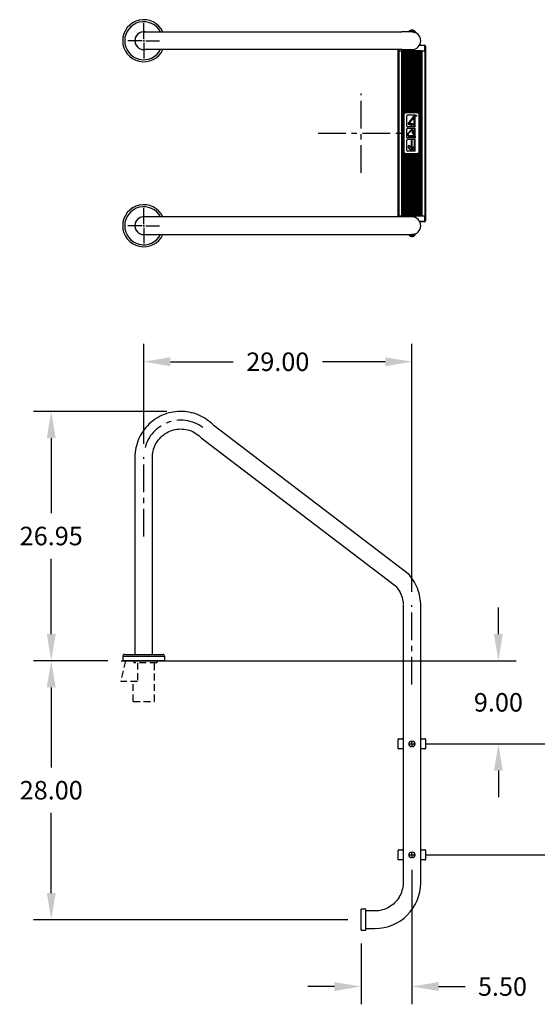
# Model space of a CAD drawing. Extents: x -19 to 92, y -94 to 12.
# Drawn here: x -19 to 37, y -94 to 12 of the extents above; entities that cross this region are included whole.
import ezdxf

# ---------------------------------------------------------------- set-up
doc = ezdxf.new("R2010")
doc.units = 0
doc.header["$LTSCALE"] = 6
doc.header["$MEASUREMENT"] = 0
doc.header["$PDSIZE"] = -1
doc.linetypes.add('CENTERX2', pattern=[0.8, 0.5, -0.1, 0.1, -0.1])
doc.linetypes.add('HIDDEN2', pattern=[0.1875, 0.125, -0.0625])
doc.layers.get('0').update_dxf_attribs({"linetype": 'CONTINUOUS'})
doc.layers.get('DEFPOINTS').update_dxf_attribs({"linetype": 'CONTINUOUS'})
doc.layers.add('HID', color=7, linetype='HIDDEN2')
doc.styles.add('ARIAL', font='ARIAL.TTF')
doc.dimstyles.get("Standard").update_dxf_attribs({"dimtxt": 0.18, "dimasz": 0.18, "dimexe": 0.18, "dimexo": 0.0625, "dimgap": 0.09, "dimtad": 0, "dimtih": 1, "dimtoh": 1, "dimdec": 4, "dimzin": 0, "dimtxsty": 'STANDARD', "dimcen": 0.09, "dimazin": 3, "dimtfac": 1, "dimtdec": 4, "dimtofl": 0, "dimtmove": 0, "dimatfit": 3, "dimtolj": 1, "dimtzin": 0})

# ---------------------------------------------------------------- blocks, each defined once
blk = doc.blocks.new('*D16')
at = {"color": 0}
for p, q in [((-3.51, -30.07), (-17.92, -30.07)), ((-16, -32.95), (-16, -41.08)), ((-16, -54.14), (-16, -46.01)), ((-9.89, -57.02), (-17.92, -57.02))]:
    blk.add_line(p, q, dxfattribs=at)
for points in [[(-16.48, -32.95), (-15.52, -32.95), (-16, -30.07)], [(-16.48, -54.14), (-15.52, -54.14), (-16, -57.02)]]:
    blk.add_solid(points, dxfattribs=at)
at = {"layer": 'DEFPOINTS', "color": 0}
for p in [(-16, -30.07), (-2.07, -30.07), (-8.45, -57.02)]:
    blk.add_point(p, dxfattribs=at)
at = {"color": 0, "insert": (-16, -43.54), "char_height": 2, "attachment_point": 5, "style": 'ARIAL'}
blk.add_mtext('\\A1;26.95', dxfattribs=at)
blk = doc.blocks.new('*D17')
at = {"color": 0}
for p, q in [((-6, -33.58), (-6, -22.78)), ((23, -49.58), (23, -22.78)), ((-3.12, -24.7), (3.67, -24.7)), ((20.12, -24.7), (13.33, -24.7))]:
    blk.add_line(p, q, dxfattribs=at)
for points in [[(-3.12, -24.22), (-3.12, -25.18), (-6, -24.7)], [(20.12, -24.22), (20.12, -25.18), (23, -24.7)]]:
    blk.add_solid(points, dxfattribs=at)
at = {"layer": 'DEFPOINTS', "color": 0}
for p in [(23, -24.7), (-6, -35.02), (23, -51.02)]:
    blk.add_point(p, dxfattribs=at)
at = {"color": 0, "insert": (8.5, -24.7), "char_height": 2, "attachment_point": 5, "style": 'ARIAL'}
blk.add_mtext('\\A1;29.00', dxfattribs=at)
blk = doc.blocks.new('*D18')
at = {"color": 0}
for p, q in [((32.35, -54.14), (32.35, -51.26)), ((-8.45, -57.02), (34.27, -57.02)), ((24.78, -66.02), (34.27, -66.02)), ((32.35, -68.9), (32.35, -71.78))]:
    blk.add_line(p, q, dxfattribs=at)
for points in [[(31.87, -54.14), (32.83, -54.14), (32.35, -57.02)], [(31.87, -68.9), (32.83, -68.9), (32.35, -66.02)]]:
    blk.add_solid(points, dxfattribs=at)
at = {"layer": 'DEFPOINTS', "color": 0}
for p in [(-9.89, -57.02), (32.35, -57.02), (23.34, -66.02)]:
    blk.add_point(p, dxfattribs=at)
at = {"color": 0, "insert": (32.35, -61.52), "char_height": 2, "attachment_point": 5, "style": 'ARIAL'}
blk.add_mtext('\\A1;9.00', dxfattribs=at)
blk = doc.blocks.new('*D19')
at = {"color": 0}
for p, q in [((-9.89, -57.02), (-17.92, -57.02)), ((-16, -59.9), (-16, -68.56)), ((-16, -82.14), (-16, -73.48)), ((16.06, -85.02), (-17.92, -85.02))]:
    blk.add_line(p, q, dxfattribs=at)
for points in [[(-16.48, -59.9), (-15.52, -59.9), (-16, -57.02)], [(-16.48, -82.14), (-15.52, -82.14), (-16, -85.02)]]:
    blk.add_solid(points, dxfattribs=at)
at = {"layer": 'DEFPOINTS', "color": 0}
for p in [(-8.45, -57.02), (-16, -85.02), (17.5, -85.02)]:
    blk.add_point(p, dxfattribs=at)
at = {"color": 0, "insert": (-16, -71.02), "char_height": 2, "attachment_point": 5, "style": 'ARIAL'}
blk.add_mtext('\\A1;28.00', dxfattribs=at)
blk = doc.blocks.new('*D20')
at = {"color": 0}
for p, q in [((24.44, -66.02), (43.57, -66.02)), ((41.65, -68.9), (41.65, -69.55)), ((41.65, -75.14), (41.65, -74.48)), ((24.44, -78.02), (43.57, -78.02))]:
    blk.add_line(p, q, dxfattribs=at)
for points in [[(41.17, -68.9), (42.13, -68.9), (41.65, -66.02)], [(41.17, -75.14), (42.13, -75.14), (41.65, -78.02)]]:
    blk.add_solid(points, dxfattribs=at)
at = {"layer": 'DEFPOINTS', "color": 0}
for p in [(23, -66.02), (41.65, -66.02), (23, -78.02)]:
    blk.add_point(p, dxfattribs=at)
at = {"color": 0, "insert": (41.65, -72.02), "char_height": 2, "attachment_point": 5, "style": 'ARIAL'}
blk.add_mtext('\\A1;12.00', dxfattribs=at)
blk = doc.blocks.new('*D21')
at = {"color": 0}
for p, q in [((23, -79.61), (23, -94.16)), ((17.5, -87.59), (17.5, -94.16)), ((14.62, -92.24), (11.74, -92.24)), ((25.88, -92.24), (28.76, -92.24))]:
    blk.add_line(p, q, dxfattribs=at)
for points in [[(14.62, -91.76), (14.62, -92.72), (17.5, -92.24)], [(25.88, -91.76), (25.88, -92.72), (23, -92.24)]]:
    blk.add_solid(points, dxfattribs=at)
at = {"layer": 'DEFPOINTS', "color": 0}
for p in [(23, -78.17), (17.5, -86.15), (17.5, -92.24)]:
    blk.add_point(p, dxfattribs=at)
at = {"color": 0, "insert": (32.79, -92.24), "char_height": 2, "attachment_point": 5, "style": 'ARIAL'}
blk.add_mtext('\\A1;5.50', dxfattribs=at)

msp = doc.modelspace()

# ---------------------------------------------------------------- linework, layer by layer
for p, q in [((-6, 10.218), (-6, 11.906)), ((-6.218, 10), (-7.718, 10)), ((-6.09, 10), (-5.91, 10)), ((-6, 10.09), (-6, 9.91)), ((-6, 9.782), (-6, 8.094)), ((-5.782, 10), (-4.282, 10)), ((-6, -9.782), (-6, -8.094)), ((-6.218, -10), (-7.718, -10)), ((-6.09, -10), (-5.91, -10)), ((-6, -10.09), (-6, -9.91)), ((-6, -10.218), (-6, -11.906)), ((-5.782, -10), (-4.282, -10))]:
    msp.add_line(p, q)
at = {"color": 7, "linetype": 'CONTINUOUS'}
for p, q in [((-6, 10.95), (21.918, 10.95)), ((23, 10.95), (21.918, 10.95)), ((22.662, 10.998), (22.656, 10.996)), ((22.656, 10.996), (22.656, 10.95)), ((22.697, 11.005), (22.662, 10.998)), ((22.76, 11.017), (22.697, 11.005)), ((22.843, 11.033), (22.76, 11.017)), ((22.937, 11.051), (22.843, 11.033)), ((22.937, 11.051), (22.937, 10.95)), ((23, 11.154), (23, 11.056)), ((23.129, 11.039), (23.062, 11.051)), ((23.062, 11.051), (23.062, 10.948)), ((23.062, 10.948), (23.154, 10.939)), ((23.216, 11.022), (23.129, 11.039)), ((23.154, 10.939), (23.235, 10.924)), ((23.284, 11.009), (23.216, 11.022)), ((23.235, 10.924), (23.299, 10.908)), ((23.328, 11), (23.284, 11.009)), ((23.299, 10.908), (23.336, 10.896)), ((23.344, 10.996), (23.328, 11)), ((23.336, 10.896), (23.34, 10.894)), ((23.344, 10.894), (23.344, 10.996)), ((21.918, 9.05), (-6, 9.05)), ((21.515, 8.909), (21.577, 8.909)), ((21.515, -8.941), (21.515, 8.909)), ((21.525, 8.909), (21.525, 9.05)), ((21.577, 8.909), (21.917, 8.909)), ((21.577, 8.909), (21.577, -8.941)), ((21.587, 9.05), (21.587, 8.909)), ((21.917, 8.909), (21.967, 8.909)), ((21.917, -8.941), (21.917, 8.909)), ((21.918, 9.05), (23, 9.05)), ((24.033, 8.909), (21.967, 8.909)), ((21.979, -8.941), (21.979, 8.909)), ((22.026, 8.909), (22.026, -8.941)), ((22.099, 8.909), (22.099, 2.159)), ((22.204, 8.909), (22.204, 2.245)), ((22.277, 8.909), (22.277, 2.271)), ((22.382, 8.909), (22.382, 2.279)), ((22.455, 8.909), (22.455, 2.279)), ((22.56, 8.909), (22.56, 2.279)), ((22.633, 8.909), (22.633, 2.279)), ((22.738, 8.909), (22.738, 2.279)), ((22.811, 8.909), (22.811, 2.279)), ((22.916, 8.909), (22.916, 2.279)), ((22.989, 8.909), (22.989, 2.279)), ((23.094, 8.909), (23.094, 2.279)), ((23.167, 8.909), (23.167, 2.279)), ((23.272, 8.909), (23.272, 2.279)), ((23.345, 8.909), (23.345, 2.279)), ((23.45, 8.909), (23.45, 2.279)), ((23.523, 8.909), (23.523, 2.279)), ((23.628, 8.909), (23.628, 2.271)), ((23.701, 8.909), (23.701, 2.245)), ((24.35, 9.472), (23.79, 9.472)), ((23.806, 8.909), (23.806, 2.159)), ((23.828, 9.534), (24.35, 9.534)), ((23.879, 8.909), (23.879, -8.941)), ((23.984, 8.909), (23.984, -8.941)), ((24.021, 8.909), (24.021, -8.941)), ((24.033, 8.909), (24.083, 8.909)), ((24.083, 8.909), (24.422, 8.909)), ((24.083, 8.909), (24.083, -8.941)), ((24.35, 9.534), (24.35, 9.472)), ((24.475, 9.409), (24.412, 9.409)), ((24.412, 8.909), (24.412, 9.409)), ((24.422, 8.909), (24.485, 8.909)), ((24.422, -8.941), (24.422, 8.909)), ((24.475, 9.409), (24.475, 8.909)), ((24.485, 8.909), (24.485, -8.941)), ((22.382, 2.279), (22.345, 2.279)), ((23.56, 2.197), (22.345, 2.197)), ((22.56, 2.279), (22.455, 2.279)), ((22.738, 2.279), (22.633, 2.279)), ((22.916, 2.279), (22.811, 2.279)), ((23.094, 2.279), (22.989, 2.279)), ((23.272, 2.279), (23.167, 2.279)), ((23.45, 2.279), (23.345, 2.279)), ((23.56, 2.279), (23.523, 2.279)), ((22.114, 1.966), (22.114, -1.973)), ((22.434, 0.771), (22.434, 1.884)), ((23.337, 1.955), (22.505, 1.955)), ((22.727, 1.234), (23.054, 1.634)), ((22.782, 1.053), (22.795, 1.082)), ((22.794, 1.18), (23.135, 1.598)), ((23.234, 0.931), (22.819, 1.074)), ((23.25, 0.943), (22.824, 1.09)), ((23.234, 1.486), (23.061, 1.486)), ((23.083, 1.716), (23.083, 1.75)), ((23.136, 1.778), (23.112, 1.778)), ((23.234, 1.572), (23.131, 1.572)), ((23.164, 1.68), (23.164, 1.75)), ((23.249, 0.719), (23.249, 1.651)), ((23.277, 1.665), (23.277, 1.694)), ((23.277, 1.665), (23.277, 1.694)), ((23.337, 1.679), (23.277, 1.679)), ((23.356, 0.681), (23.356, 1.974)), ((23.79, -1.973), (23.79, 1.966)), ((22.434, -0.429), (22.434, 0.451)), ((23.337, 0.7), (22.505, 0.7)), ((23.337, 0.522), (22.505, 0.522)), ((22.903, 0.354), (22.578, 0.02)), ((22.908, 0.349), (22.583, 0.015)), ((22.95, 0.303), (22.62, -0.023)), ((22.955, 0.298), (22.625, -0.028)), ((22.882, 0.871), (22.637, 0.956)), ((22.891, 0.898), (22.646, 0.983)), ((23.258, 0.85), (22.785, 1.014)), ((23.077, 0.008), (23.077, 0.247)), ((23.085, 0.008), (23.085, 0.247)), ((23.142, 0.008), (23.142, 0.254)), ((23.149, 0.008), (23.149, 0.254)), ((23.249, -0.481), (23.249, 0.077)), ((23.337, 0.106), (23.277, 0.106)), ((23.356, -0.519), (23.356, 0.541)), ((22.434, -1.862), (22.434, -0.748)), ((23.337, -0.5), (22.505, -0.5)), ((23.337, -0.678), (22.505, -0.678)), ((23.234, -0.273), (22.725, -0.273)), ((23.234, -0.28), (22.725, -0.28)), ((23.234, -0.337), (22.731, -0.337)), ((23.234, -0.345), (22.731, -0.345)), ((22.96, -0.803), (22.932, -0.803)), ((22.946, -1.837), (22.946, -0.8)), ((23.028, -0.803), (22.999, -0.803)), ((23.028, -0.803), (23, -0.803)), ((23.014, -1.837), (23.014, -0.8)), ((23.234, -0.035), (23.192, -0.035)), ((23.234, -0.042), (23.192, -0.042)), ((23.356, -1.951), (23.356, -0.659)), ((23.375, -0.519), (23.375, -0.345)), ((23.337, -1.932), (22.505, -1.932)), ((22.641, -1.605), (22.641, -1.376)), ((22.931, -1.865), (22.656, -1.638)), ((22.67, -1.609), (22.67, -1.378)), ((22.931, -1.829), (22.675, -1.62)), ((22.93, -1.562), (22.693, -1.367)), ((22.93, -1.522), (22.711, -1.343)), ((22.931, -1.865), (22.931, -1.837)), ((23.028, -1.851), (22.931, -1.851)), ((23.226, -1.647), (23.037, -1.49)), ((23.226, -1.843), (23.037, -1.686)), ((23.249, -1.914), (23.249, -1.355)), ((23.337, -1.327), (23.277, -1.327)), ((22.099, -2.165), (22.099, -8.941)), ((22.204, -2.251), (22.204, -8.941)), ((22.277, -2.278), (22.277, -8.941)), ((22.345, -2.203), (23.56, -2.203)), ((22.345, -2.285), (22.382, -2.285)), ((22.382, -2.285), (22.382, -8.941)), ((22.455, -2.285), (22.56, -2.285)), ((22.455, -2.285), (22.455, -8.941)), ((22.56, -2.285), (22.56, -8.941)), ((22.633, -2.285), (22.633, -8.941)), ((22.633, -2.285), (22.738, -2.285)), ((22.738, -2.285), (22.738, -8.941)), ((22.811, -2.285), (22.811, -8.941)), ((22.811, -2.285), (22.916, -2.285)), ((22.916, -2.285), (22.916, -8.941)), ((22.989, -2.285), (23.094, -2.285)), ((22.989, -2.285), (22.989, -8.941)), ((23.094, -2.285), (23.094, -8.941)), ((23.167, -2.285), (23.167, -8.941)), ((23.167, -2.285), (23.272, -2.285)), ((23.272, -2.285), (23.272, -8.941)), ((23.345, -2.285), (23.345, -8.941)), ((23.345, -2.285), (23.45, -2.285)), ((23.45, -2.285), (23.45, -8.941)), ((23.523, -2.285), (23.523, -8.941)), ((23.523, -2.285), (23.56, -2.285)), ((23.628, -2.278), (23.628, -8.941)), ((23.701, -2.251), (23.701, -8.941)), ((23.806, -2.165), (23.806, -8.941)), ((22.929, -9.05), (-6, -9.05)), ((19, -9.05), (18, -9.05)), ((21.155, -9.05), (19, -9.05)), ((21.577, -8.941), (21.515, -8.941)), ((21.525, -9.05), (21.525, -8.941)), ((21.577, -8.941), (21.917, -8.941)), ((21.587, -8.941), (21.587, -9.05)), ((21.967, -8.941), (21.917, -8.941)), ((21.967, -8.941), (24.033, -8.941)), ((22.969, -9.05), (22.929, -9.05)), ((22.992, -9.05), (22.969, -9.05)), ((23, -9.05), (22.992, -9.05)), ((23.81, -9.503), (24.35, -9.503)), ((24.35, -9.566), (23.845, -9.566)), ((24.083, -8.941), (24.033, -8.941)), ((24.083, -8.941), (24.422, -8.941)), ((24.35, -9.503), (24.35, -9.566)), ((24.412, -9.441), (24.412, -8.941)), ((24.412, -9.441), (24.475, -9.441)), ((24.485, -8.941), (24.422, -8.941)), ((24.475, -8.941), (24.475, -9.441)), ((-6, -10.95), (22.929, -10.95)), ((22.656, -10.95), (22.656, -10.996)), ((22.656, -10.996), (22.672, -11)), ((22.656, -10.996), (22.69, -11.031)), ((22.672, -11), (22.717, -11.009)), ((22.69, -11.031), (22.727, -11.063)), ((22.717, -11.009), (22.786, -11.022)), ((22.727, -11.063), (22.768, -11.09)), ((22.768, -11.09), (22.811, -11.113)), ((22.786, -11.022), (22.872, -11.039)), ((22.811, -11.113), (22.856, -11.131)), ((22.856, -11.131), (22.903, -11.143)), ((22.872, -11.039), (22.939, -11.051)), ((22.903, -11.143), (22.951, -11.151)), ((22.929, -10.95), (22.969, -10.95)), ((22.939, -11.051), (22.939, -10.95)), ((22.939, -11.051), (22.947, -11.052)), ((22.947, -11.052), (22.955, -11.053)), ((22.954, -10.951), (22.948, -10.95)), ((22.951, -11.151), (23, -11.154)), ((22.97, -10.954), (22.954, -10.951)), ((22.955, -11.053), (22.962, -11.054)), ((22.962, -11.054), (22.97, -11.055)), ((22.969, -10.95), (22.992, -10.95)), ((22.986, -10.955), (22.97, -10.954)), ((22.97, -11.055), (22.978, -11.055)), ((22.978, -11.055), (22.986, -11.056)), ((23.002, -10.956), (22.986, -10.955)), ((22.986, -11.056), (22.994, -11.056)), ((22.992, -10.95), (23, -10.95)), ((22.994, -11.056), (23.002, -11.056)), ((23, -11.148), (23.001, -11.14)), ((23, -11.152), (23, -11.148)), ((23, -11.154), (23.049, -11.151)), ((23, -11.154), (23, -11.152)), ((23.026, -10.955), (23.001, -10.954)), ((23.001, -11.079), (23.002, -11.056)), ((23.001, -11.098), (23.001, -11.079)), ((23.001, -11.115), (23.001, -11.098)), ((23.001, -11.129), (23.001, -11.115)), ((23.001, -11.14), (23.001, -11.129)), ((23.017, -10.955), (23.002, -10.956)), ((23.002, -11.056), (23.009, -11.056)), ((23.009, -11.056), (23.017, -11.056)), ((23.033, -10.954), (23.017, -10.955)), ((23.017, -11.056), (23.025, -11.055)), ((23.025, -11.055), (23.033, -11.055)), ((23.063, -10.948), (23.026, -10.955)), ((23.049, -10.951), (23.033, -10.954)), ((23.033, -11.055), (23.041, -11.054)), ((23.041, -11.054), (23.049, -11.053)), ((23.064, -10.948), (23.049, -10.951)), ((23.049, -11.053), (23.056, -11.052)), ((23.049, -11.151), (23.097, -11.143)), ((23.056, -11.052), (23.064, -11.051)), ((23.084, -10.947), (23.063, -10.948)), ((23.147, -10.94), (23.064, -10.948)), ((23.064, -10.948), (23.064, -10.948)), ((23.064, -11.051), (23.064, -10.948)), ((23.064, -11.051), (23.158, -11.033)), ((23.135, -10.942), (23.084, -10.947)), ((23.097, -11.143), (23.144, -11.131)), ((23.17, -10.937), (23.135, -10.942)), ((23.144, -11.131), (23.189, -11.113)), ((23.233, -10.925), (23.147, -10.94)), ((23.158, -11.033), (23.242, -11.017)), ((23.187, -10.934), (23.17, -10.937)), ((23.185, -10.934), (23.187, -10.934)), ((23.189, -11.113), (23.232, -11.09)), ((23.232, -11.09), (23.272, -11.063)), ((23.296, -10.909), (23.233, -10.925)), ((23.242, -11.017), (23.304, -11.005)), ((23.272, -11.063), (23.31, -11.031)), ((23.333, -10.897), (23.296, -10.909)), ((23.304, -11.005), (23.338, -10.998)), ((23.31, -11.031), (23.343, -10.996)), ((23.342, -10.894), (23.333, -10.897)), ((23.338, -10.998), (23.343, -10.996)), ((23.343, -10.996), (23.343, -10.894)), ((-4.651, -30.839), (-4.857, -30.977)), ((-4.438, -30.712), (-4.651, -30.839)), ((-4.219, -30.595), (-4.438, -30.712)), ((-3.995, -30.489), (-4.219, -30.595)), ((-3.765, -30.395), (-3.995, -30.489)), ((-3.531, -30.312), (-3.765, -30.395)), ((-3.293, -30.241), (-3.531, -30.312)), ((-3.052, -30.183), (-3.293, -30.241)), ((-2.809, -30.136), (-3.052, -30.183)), ((-2.563, -30.102), (-2.809, -30.136)), ((-2.316, -30.08), (-2.563, -30.102)), ((-2.068, -30.07), (-2.316, -30.08)), ((-1.82, -30.073), (-2.068, -30.07)), ((-1.572, -30.088), (-1.82, -30.073)), ((-1.326, -30.116), (-1.572, -30.088)), ((-1.081, -30.156), (-1.326, -30.116)), ((-0.838, -30.208), (-1.081, -30.156)), ((-0.599, -30.272), (-0.838, -30.208)), ((-0.363, -30.348), (-0.599, -30.272)), ((-0.13, -30.436), (-0.363, -30.348)), ((0.097, -30.535), (-0.13, -30.436)), ((0.319, -30.646), (0.097, -30.535)), ((0.535, -30.768), (0.319, -30.646)), ((0.745, -30.9), (0.535, -30.768)), ((-5.77, -31.812), (-5.926, -32.005)), ((-5.605, -31.627), (-5.77, -31.812)), ((-5.43, -31.451), (-5.605, -31.627)), ((-5.247, -31.283), (-5.43, -31.451)), ((-5.056, -31.125), (-5.247, -31.283)), ((-4.857, -30.977), (-5.056, -31.125)), ((0.948, -31.043), (0.745, -30.9)), ((1.143, -31.196), (0.948, -31.043)), ((1.331, -31.358), (1.143, -31.196)), ((1.51, -31.529), (1.331, -31.358)), ((1.611, -31.634), (1.51, -31.529)), ((22.611, -47.634), (1.611, -31.634)), ((-6.448, -32.847), (-6.551, -33.073)), ((-6.334, -32.627), (-6.448, -32.847)), ((-6.208, -32.413), (-6.334, -32.627)), ((-6.072, -32.206), (-6.208, -32.413)), ((-5.926, -32.005), (-6.072, -32.206)), ((-4.394, -33.13), (-4.269, -32.981)), ((-4.269, -32.981), (-4.134, -32.841)), ((-4.134, -32.841), (-3.991, -32.709)), ((-3.991, -32.709), (-3.839, -32.586)), ((-3.839, -32.586), (-3.68, -32.474)), ((-3.68, -32.474), (-3.514, -32.372)), ((-3.514, -32.372), (-3.342, -32.281)), ((-3.342, -32.281), (-3.165, -32.201)), ((-3.165, -32.201), (-2.983, -32.132)), ((-2.983, -32.132), (-2.796, -32.075)), ((-2.796, -32.075), (-2.607, -32.03)), ((-2.607, -32.03), (-2.415, -31.998)), ((-2.415, -31.998), (-2.221, -31.977)), ((-2.221, -31.977), (-2.027, -31.97)), ((-2.027, -31.97), (-1.832, -31.974)), ((-1.832, -31.974), (-1.638, -31.991)), ((-1.638, -31.991), (-1.445, -32.02)), ((-1.445, -32.02), (-1.255, -32.062)), ((-1.255, -32.062), (-1.068, -32.115)), ((-1.068, -32.115), (-0.884, -32.181)), ((-0.884, -32.181), (-0.705, -32.258)), ((-0.705, -32.258), (-0.532, -32.346)), ((-0.532, -32.346), (-0.364, -32.445)), ((-0.364, -32.445), (-0.203, -32.555)), ((-0.203, -32.555), (-0.05, -32.675)), ((-0.05, -32.675), (0.096, -32.804)), ((0.096, -32.804), (0.225, -32.933)), ((0.225, -32.933), (21.225, -48.933)), ((-6.848, -34.019), (-6.892, -34.263)), ((-6.792, -33.777), (-6.848, -34.019)), ((-6.723, -33.538), (-6.792, -33.777)), ((-6.643, -33.304), (-6.723, -33.538)), ((-6.551, -33.073), (-6.643, -33.304)), ((-4.927, -34.163), (-4.866, -33.977)), ((-4.866, -33.977), (-4.794, -33.797)), ((-4.794, -33.797), (-4.71, -33.621)), ((-4.71, -33.621), (-4.616, -33.451)), ((-4.616, -33.451), (-4.51, -33.287)), ((-4.51, -33.287), (-4.394, -33.13)), ((-6.943, -34.756), (-6.95, -34.991)), ((-6.95, -35.019), (-6.95, -56.349, -3)), ((-6.924, -34.509), (-6.943, -34.756)), ((-6.892, -34.263), (-6.924, -34.509)), ((-5.05, -35.019), (-5.049, -34.93)), ((-5.05, -56.349, -3), (-5.05, -35.019)), ((-5.049, -34.93), (-5.037, -34.736)), ((-5.037, -34.736), (-5.012, -34.542)), ((-5.012, -34.542), (-4.976, -34.351)), ((-4.976, -34.351), (-4.927, -34.163)), ((22.685, -47.714), (22.611, -47.634)), ((22.846, -47.903), (22.685, -47.714)), ((21.23, -48.929), (21.225, -48.933)), ((21.225, -48.933), (21.225, -48.933)), ((21.225, -48.933), (21.285, -49)), ((22.997, -48.1), (22.846, -47.903)), ((23.138, -48.304), (22.997, -48.1)), ((23.269, -48.514), (23.138, -48.304)), ((23.39, -48.731), (23.269, -48.514)), ((23.499, -48.954), (23.39, -48.731)), ((23.596, -49.182), (23.499, -48.954)), ((21.285, -49), (21.41, -49.15)), ((21.41, -49.15), (21.524, -49.307)), ((21.524, -49.307), (21.628, -49.472)), ((21.628, -49.472), (21.722, -49.643)), ((21.722, -49.643), (21.804, -49.819)), ((21.804, -49.819), (21.875, -50)), ((21.875, -50), (21.934, -50.186)), ((23.683, -49.415), (23.596, -49.182)), ((23.757, -49.652), (23.683, -49.415)), ((23.82, -49.892), (23.757, -49.652)), ((23.87, -50.135), (23.82, -49.892)), ((21.934, -50.186), (21.981, -50.375)), ((21.981, -50.375), (22.016, -50.567)), ((22.016, -50.567), (22.039, -50.76)), ((22.039, -50.76), (22.049, -50.954)), ((22.05, -51.019), (22.05, -81.019)), ((23.908, -50.38), (23.87, -50.135)), ((23.934, -50.627), (23.908, -50.38)), ((23.948, -50.874), (23.934, -50.627)), ((23.95, -51.019), (23.948, -50.874)), ((23.95, -81.019), (23.95, -51.019)), ((-8.055, -56.349, -3), (-6, -56.349, -3)), ((-6, -56.349, -3), (-3.945, -56.349, -3)), ((-6, -56.569, -3), (-8.275, -56.569, -3)), ((-8.275, -56.569, -3), (-8.275, -57.019, -3)), ((-3.725, -56.569, -3), (-6, -56.569, -3)), ((-3.725, -57.019, -3), (-3.725, -56.569, -3)), ((21.515, -66.494), (21.515, -65.519)), ((21.525, -66.494), (21.525, -65.544)), ((21.577, -65.457), (21.917, -65.457)), ((21.587, -65.482), (21.65, -65.482)), ((21.65, -65.482), (22.05, -65.482)), ((22.939, -65.738), (23.002, -65.738)), ((22.939, -65.738), (22.939, -65.738)), ((23.064, -65.739), (22.939, -65.738)), ((23, -65.944), (23.001, -65.907)), ((23, -65.982), (23, -65.944)), ((23, -66.019), (23, -65.982)), ((23.001, -65.769), (23.002, -65.738)), ((23.001, -65.802), (23.001, -65.769)), ((23.001, -65.835), (23.001, -65.802)), ((23.001, -65.871), (23.001, -65.835)), ((23.001, -65.907), (23.001, -65.871)), ((23.002, -65.738), (23.064, -65.739)), ((23.064, -65.739), (23.064, -65.739)), ((23.95, -65.482), (24.35, -65.482)), ((24.083, -65.457), (24.422, -65.457)), ((24.35, -65.482), (24.412, -65.482)), ((24.475, -65.544), (24.475, -66.494)), ((24.485, -65.519), (24.485, -66.494)), ((21.587, -66.557), (21.577, -66.557)), ((21.65, -66.557), (21.587, -66.557)), ((22.05, -66.557), (21.65, -66.557)), ((22.656, -66.018), (23, -66.019)), ((22.998, -66.3), (22.936, -66.3)), ((22.999, -66.27), (22.998, -66.3)), ((23.061, -66.301), (22.998, -66.3)), ((23, -66.095), (22.999, -66.132)), ((22.999, -66.132), (22.999, -66.168)), ((22.999, -66.168), (22.999, -66.203)), ((22.999, -66.203), (22.999, -66.237)), ((22.999, -66.237), (22.999, -66.27)), ((23, -66.019), (23.343, -66.021)), ((23, -66.019), (23, -66.057)), ((23, -66.057), (23, -66.095)), ((24.35, -66.557), (23.95, -66.557)), ((24.412, -66.557), (24.35, -66.557)), ((24.422, -66.557), (24.412, -66.557)), ((21.515, -78.494), (21.515, -77.519)), ((21.525, -78.494), (21.525, -77.544)), ((21.577, -77.457), (21.917, -77.457)), ((21.587, -77.482), (21.65, -77.482)), ((21.65, -77.482), (22.05, -77.482)), ((23.95, -77.482), (24.35, -77.482)), ((24.083, -77.457), (24.422, -77.457)), ((24.35, -77.482), (24.412, -77.482)), ((24.475, -77.544), (24.475, -78.494)), ((24.485, -77.519), (24.485, -78.494)), ((21.587, -78.557), (21.577, -78.557)), ((21.65, -78.557), (21.587, -78.557)), ((22.05, -78.557), (21.65, -78.557)), ((22.656, -78.018), (23, -78.019)), ((22.998, -78.3), (22.936, -78.3)), ((22.939, -77.738), (23.002, -77.738)), ((22.939, -77.738), (22.939, -77.738)), ((23.064, -77.739), (22.939, -77.738)), ((22.999, -78.27), (22.998, -78.3)), ((23.061, -78.301), (22.998, -78.3)), ((23, -78.095), (22.999, -78.132)), ((22.999, -78.132), (22.999, -78.168)), ((22.999, -78.168), (22.999, -78.203)), ((22.999, -78.203), (22.999, -78.237)), ((22.999, -78.237), (22.999, -78.27)), ((23, -77.944), (23.001, -77.907)), ((23, -77.982), (23, -77.944)), ((23, -78.019), (23, -77.982)), ((23, -78.019), (23.343, -78.021)), ((23, -78.019), (23, -78.057)), ((23, -78.057), (23, -78.095)), ((23.001, -77.769), (23.002, -77.738)), ((23.001, -77.802), (23.001, -77.769)), ((23.001, -77.835), (23.001, -77.802)), ((23.001, -77.871), (23.001, -77.835)), ((23.001, -77.907), (23.001, -77.871)), ((23.002, -77.738), (23.064, -77.739)), ((23.064, -77.739), (23.064, -77.739)), ((24.35, -78.557), (23.95, -78.557)), ((24.412, -78.557), (24.35, -78.557)), ((24.422, -78.557), (24.412, -78.557)), ((21.927, -81.876), (21.866, -82.061)), ((21.976, -81.688), (21.927, -81.876)), ((22.012, -81.496), (21.976, -81.688)), ((22.037, -81.303), (22.012, -81.496)), ((22.049, -81.109), (22.037, -81.303)), ((22.05, -81.019), (22.049, -81.109)), ((21.394, -82.909), (21.269, -83.058)), ((21.51, -82.752), (21.394, -82.909)), ((21.616, -82.588), (21.51, -82.752)), ((21.71, -82.418), (21.616, -82.588)), ((21.794, -82.242), (21.71, -82.418)), ((21.866, -82.061), (21.794, -82.242)), ((18, -83.889), (17.5, -83.889)), ((17.5, -86.149), (17.5, -83.889)), ((18, -84.069), (18, -83.889)), ((19, -84.069), (18, -84.069)), ((18, -84.076), (18, -84.069)), ((18, -84.069), (18, -84.069)), ((18, -84.097), (18, -84.076)), ((19, -84.069), (19, -84.069)), ((19.037, -84.069), (19, -84.069)), ((19.221, -84.061), (19.037, -84.069)), ((19.415, -84.041), (19.221, -84.061)), ((19.607, -84.008), (19.415, -84.041)), ((19.796, -83.964), (19.607, -84.008)), ((19.983, -83.907), (19.796, -83.964)), ((20.165, -83.838), (19.983, -83.907)), ((20.342, -83.758), (20.165, -83.838)), ((20.514, -83.667), (20.342, -83.758)), ((20.68, -83.565), (20.514, -83.667)), ((20.839, -83.452), (20.68, -83.565)), ((20.991, -83.33), (20.839, -83.452)), ((21.134, -83.198), (20.991, -83.33)), ((21.269, -83.058), (21.134, -83.198)), ((18, -84.131), (18, -84.097)), ((18, -84.178), (18, -84.131)), ((18, -84.238), (18, -84.178)), ((18, -84.308), (18, -84.238)), ((18, -84.389), (18, -84.308)), ((18, -84.48), (18, -84.389)), ((18, -84.578), (18, -84.48)), ((18, -84.683), (18, -84.578)), ((18, -84.792), (18, -84.683)), ((18, -84.905), (18, -84.792)), ((18, -85.019), (18, -84.905)), ((18, -85.134), (18, -85.019)), ((18, -85.247), (18, -85.134)), ((17.5, -86.149), (18, -86.149)), ((18, -85.356), (18, -85.247)), ((18, -85.461), (18, -85.356)), ((18, -85.559), (18, -85.461)), ((18, -85.649), (18, -85.559)), ((18, -85.731), (18, -85.649)), ((18, -85.801), (18, -85.731)), ((18, -85.861), (18, -85.801)), ((18, -85.908), (18, -85.861)), ((18, -85.942), (18, -85.908)), ((18, -85.962), (18, -85.942)), ((18, -85.969), (18, -85.962)), ((18, -85.969), (19, -85.969)), ((18, -86.149), (18, -85.969))]:
    msp.add_line(p, q, dxfattribs=at)
at = {"color": 7, "linetype": 'CENTERX2'}
for p, q in [((23.234, -0.1), (23.192, -0.1)), ((23.234, -0.107), (23.192, -0.107)), ((-6, -43.603), (-6, -35.019)), ((23, -59.603), (23, -51.019))]:
    msp.add_line(p, q, dxfattribs=at)
at = {"linetype": 'CONTINUOUS'}
msp.add_line((-3.725, -57.019, -3), (-8.275, -57.019, -3), dxfattribs=at)
at = {"color": 7, "linetype": 'CONTINUOUS', "flags": 128}
for points in [[(23.429, 1.877), (23.429, 1.893), (23.429, 1.893), (23.429, 1.896), (23.429, 1.899), (23.429, 1.901), (23.429, 1.904), (23.43, 1.906), (23.43, 1.908), (23.43, 1.909), (23.43, 1.911), (23.43, 1.911), (23.431, 1.913), (23.431, 1.914), (23.432, 1.916), (23.433, 1.917), (23.434, 1.919), (23.435, 1.92), (23.436, 1.921), (23.437, 1.922), (23.439, 1.923), (23.44, 1.924), (23.442, 1.925), (23.443, 1.926), (23.445, 1.926), (23.447, 1.927), (23.449, 1.927), (23.451, 1.927), (23.451, 1.927), (23.454, 1.927), (23.457, 1.926), (23.46, 1.925), (23.462, 1.924), (23.464, 1.922), (23.466, 1.92), (23.468, 1.917), (23.47, 1.915), (23.47, 1.913), (23.471, 1.912), (23.471, 1.91), (23.472, 1.908), (23.472, 1.906), (23.472, 1.903), (23.472, 1.901), (23.472, 1.899), (23.472, 1.899), (23.509, 1.928), (23.509, 1.928), (23.509, 1.919), (23.509, 1.919), (23.472, 1.89), (23.472, 1.89), (23.472, 1.884), (23.472, 1.884), (23.509, 1.884), (23.509, 1.884), (23.509, 1.877), (23.509, 1.877), (23.429, 1.877)], [(23.437, 1.884), (23.464, 1.884), (23.464, 1.884), (23.464, 1.898), (23.464, 1.898), (23.464, 1.901), (23.464, 1.902), (23.464, 1.904), (23.464, 1.906), (23.464, 1.907), (23.463, 1.909), (23.463, 1.91), (23.463, 1.911), (23.462, 1.913), (23.461, 1.915), (23.459, 1.916), (23.458, 1.917), (23.456, 1.918), (23.454, 1.919), (23.453, 1.92), (23.451, 1.92), (23.451, 1.92), (23.449, 1.92), (23.447, 1.919), (23.445, 1.918), (23.443, 1.917), (23.442, 1.916), (23.441, 1.915), (23.44, 1.913), (23.439, 1.911), (23.438, 1.91), (23.438, 1.909), (23.438, 1.908), (23.438, 1.906), (23.438, 1.905), (23.437, 1.903), (23.437, 1.901), (23.437, 1.899), (23.437, 1.899), (23.437, 1.884)]]:
    msp.add_lwpolyline(points, dxfattribs=at)
at = {"color": 7, "linetype": 'CONTINUOUS'}
msp.add_circle((23.47, 1.898), 0.0541, dxfattribs=at)
for centre, radius, start, end in [((-6, 10), 2.275, 24.68205, 335.31795), ((-6, 10), 2.055, 27.53479, 332.46521), ((-6, 10), 0.965, 79.88458, 280.11542), ((-6, 10), 0.95, 90, 270), ((23, 10.701), 0.453, 90, 139.29426), ((23, 10.701), 0.355, 90, 100.12649), ((23, 10.701), 0.255, 75.81237, 102.24636), ((23, 10.701), 0.453, 40.70574, 90), ((23, 10.701), 0.355, 79.87351, 90), ((23, 10), 0.95, 270, 90), ((23, 10), 0.95, 270, 270.47945), ((24.35, 9.409), 0.125, 0, 90), ((24.35, 9.409), 0.0625, 0, 90), ((22.345, 1.966), 0.313, 116.8207, 141.92461), ((22.345, 1.966), 0.231, 90, 180), ((22.345, 1.966), 0.312, 90, 102.56811), ((23.56, 1.966), 0.313, 77.43189, 90), ((23.56, 1.966), 0.231, 0, 90), ((23.56, 1.966), 0.313, 38.07539, 63.1793), ((22.505, 1.884), 0.0709, 90, 180), ((22.666, 1.041), 0.0895, 69.93543, 250.844), ((22.667, 1.041), 0.0616, 67.2749, 250.844), ((22.838, 1.144), 0.143, 140.75385, 223.89588), ((22.838, 1.144), 0.0573, 140.75385, 215.91565), ((22.768, 1.093), 0.0286, 335.90703, 35.91565), ((22.954, 1.716), 0.129, 320.75385, 0), ((23.112, 1.75), 0.0286, 90, 180), ((23.035, 1.68), 0.129, 320.75385, 0), ((23.136, 1.75), 0.0286, 0, 90), ((23.277, 1.651), 0.0287, 90.1309, 180), ((23.246, 1.924), 0.043, 309.94451, 50.05549), ((23.246, 1.858), 0.043, 309.94451, 50.05549), ((23.246, 1.792), 0.043, 309.94451, 50.05549), ((23.246, 1.726), 0.043, 310.49656, 50.05549), ((23.285, 1.924), 0.043, 309.94451, 50.05549), ((23.285, 1.858), 0.043, 309.94451, 50.05549), ((23.285, 1.792), 0.043, 309.94451, 50.05549), ((23.285, 1.726), 0.043, 310.49656, 50.05549), ((22.505, 0.771), 0.0709, 180, 270), ((22.505, 0.451), 0.0709, 90, 180), ((22.731, -0.13), 0.215, 135.64151, 270), ((22.731, -0.13), 0.208, 135.64151, 270), ((22.756, 1.064), 0.0285, 223.45117, 336.33758), ((22.911, 0.956), 0.0895, 250.844, 348.40005), ((22.911, 0.956), 0.0616, 250.844, 357.50946), ((23.006, 0.254), 0.143, 0, 135.64151), ((23.006, 0.254), 0.136, 0, 135.64151), ((23.006, 0.247), 0.0788, 0, 134.59906), ((23.006, 0.247), 0.0716, 0, 134.59906), ((23.192, 0.008), 0.115, 180, 270), ((23.192, 0.008), 0.107, 180, 270), ((23.192, 0.008), 0.0501, 180, 270), ((23.192, 0.008), 0.043, 180, 270), ((23.277, 0.077), 0.0286, 90, 180), ((23.246, 0.482), 0.043, 309.94451, 50.05549), ((23.246, 0.416), 0.043, 309.94451, 50.05549), ((23.246, 0.35), 0.043, 309.94451, 50.05549), ((23.246, 0.285), 0.043, 309.94451, 50.05549), ((23.246, 0.219), 0.043, 309.94451, 50.05549), ((23.246, 0.153), 0.043, 310.49656, 50.05549), ((23.285, 0.482), 0.043, 309.94451, 50.05549), ((23.285, 0.416), 0.043, 309.94451, 50.05549), ((23.285, 0.35), 0.043, 309.94451, 50.05549), ((23.285, 0.285), 0.043, 309.94451, 50.05549), ((23.285, 0.219), 0.043, 309.94451, 50.05549), ((23.285, 0.153), 0.043, 310.49656, 50.05549), ((22.505, -0.429), 0.0709, 180, 270), ((22.503, -0.746), 0.0689, 89.88989, 179.88989), ((22.725, -0.13), 0.15, 134.59906, 270), ((22.725, -0.13), 0.143, 134.59906, 270), ((22.98, -0.803), 0.034, 0, 180), ((23.246, -0.687), 0.043, 309.94451, 347.85157), ((23.246, -0.753), 0.043, 309.94451, 50.05549), ((23.246, -0.819), 0.043, 309.94451, 50.05549), ((23.246, -0.885), 0.043, 309.94451, 50.05549), ((23.246, -0.951), 0.043, 309.94451, 50.05549), ((23.246, -1.016), 0.043, 309.94451, 50.05549), ((23.246, -1.082), 0.043, 309.94451, 50.05549), ((23.285, -0.687), 0.043, 309.94451, 347.85157), ((23.285, -0.753), 0.043, 309.94451, 50.05549), ((23.285, -0.819), 0.043, 309.94451, 50.05549), ((23.285, -0.885), 0.043, 309.94451, 50.05549), ((23.285, -0.951), 0.043, 309.94451, 50.05549), ((23.285, -1.016), 0.043, 309.94451, 50.05549), ((23.285, -1.082), 0.043, 309.94451, 50.05549), ((22.345, -1.973), 0.231, 180, 270), ((22.505, -1.862), 0.0709, 180, 270), ((22.684, -1.376), 0.043, 50.68569, 180), ((22.684, -1.605), 0.043, 180, 230.40427), ((22.684, -1.378), 0.0143, 50.57742, 180), ((22.684, -1.609), 0.0143, 180, 230.68569), ((23.277, -1.355), 0.0286, 90, 180), ((23.246, -1.148), 0.043, 309.94451, 50.05549), ((23.246, -1.214), 0.043, 309.94451, 50.05549), ((23.246, -1.28), 0.043, 310.49656, 50.05549), ((23.285, -1.148), 0.043, 309.94451, 50.05549), ((23.285, -1.214), 0.043, 309.94451, 50.05549), ((23.285, -1.28), 0.043, 310.49656, 50.05549), ((23.56, -1.973), 0.231, 270, 360), ((22.345, -1.973), 0.313, 218.07539, 243.1793), ((22.345, -1.973), 0.313, 257.43189, 270), ((23.56, -1.973), 0.313, 270, 282.56811), ((23.56, -1.973), 0.313, 296.8207, 321.92461), ((-6, -10), 2.275, 24.68205, 335.31795), ((-6, -10), 2.055, 27.53479, 332.46521), ((-6, -10), 0.965, 79.88458, 280.11542), ((-6, -10), 0.95, 90, 270), ((23, -10), 0.95, 269.99991, 89.99991), ((24.35, -9.441), 0.125, 270, 0), ((24.35, -9.441), 0.0625, 270, 0), ((-8.055, -56.569, -3), 0.22, 90, 180), ((-3.945, -56.569, -3), 0.22, 0, 90), ((21.577, -65.519), 0.0625, 90, 180), ((21.587, -65.544), 0.0625, 90, 180), ((21.917, -65.519), 0.0625, 36.8699, 90), ((22.937, -66.019), 0.281, 89.68567, 179.68566), ((23.062, -66.02), 0.281, 269.6855, 89.68572), ((23.062, -66.02), 0.281, 359.68568, 89.68566), ((24.083, -65.519), 0.0625, 90, 143.1301), ((24.412, -65.544), 0.0625, 0, 90), ((24.422, -65.519), 0.0625, 0, 90), ((21.577, -66.494), 0.0625, 180, 270), ((21.587, -66.494), 0.0625, 180, 270), ((22.937, -66.019), 0.281, 179.68555, 269.68557), ((23.062, -66.02), 0.281, 269.68555, 359.68557), ((24.412, -66.494), 0.0625, 270, 0), ((24.422, -66.494), 0.0625, 270, 0), ((21.577, -77.519), 0.0625, 90, 180), ((21.587, -77.544), 0.0625, 90, 180), ((21.917, -77.519), 0.0625, 36.8699, 90), ((24.083, -77.519), 0.0625, 90, 143.1301), ((24.412, -77.544), 0.0625, 0, 90), ((24.422, -77.519), 0.0625, 0, 90), ((21.577, -78.494), 0.0625, 180, 270), ((21.587, -78.494), 0.0625, 180, 270), ((22.937, -78.019), 0.281, 89.68567, 179.68566), ((22.937, -78.019), 0.281, 179.68555, 269.68557), ((23.062, -78.02), 0.281, 269.6855, 89.68572), ((23.062, -78.02), 0.281, 269.68555, 359.68557), ((23.062, -78.02), 0.281, 359.68568, 89.68566), ((24.412, -78.494), 0.0625, 270, 0), ((24.422, -78.494), 0.0625, 270, 0), ((19, -81.019), 4.95, 270, 0)]:
    msp.add_arc(centre, radius, start, end, dxfattribs=at)
at = {"linetype": 'CENTERX2'}
msp.add_arc((-2, -35.019), 4, 53.23105, 169.92134, dxfattribs=at)
at = {"layer": 'DEFPOINTS', "linetype": 'CENTERX2'}
for p, q in [((17.5, -4.292), (17.5, 4.292)), ((12.855, 0), (22.145, 0)), ((12.855, 0), (22.145, 0))]:
    msp.add_line(p, q, dxfattribs=at)
at = {"layer": 'HID', "color": 7}
for p, q in [((-7.975, -57.019, -3), (-8.492, -59.279, -1.598)), ((-7.058, -57.019), (-7.058, -57.237)), ((-4.594, -57.237), (-7.058, -57.237)), ((-6.683, -57.237), (-6.683, -59.279)), ((-4.85, -61.416, -0.157), (-4.85, -57.237, -3)), ((-4.594, -57.019), (-4.594, -57.237)), ((-6.683, -59.279), (-8.492, -59.279)), ((-7.15, -61.416), (-7.15, -59.279)), ((-7.15, -61.416), (-4.85, -61.416, -0.157))]:
    msp.add_line(p, q, dxfattribs=at)

# ---------------------------------------------------------------- dimensions: what is measured, and where the dimension line sits
dim = msp.add_linear_dim(base=(23, -24.704), p1=(-6, -35.019), p2=(23, -51.019), dimstyle='STANDARD', override={"dimscale": 16, "dimtxt": 0.125, "dimexe": 0.12, "dimexo": 0.09, "dimdec": 2, "dimtxsty": 'ARIAL', "dimcen": 0.19, "dimtdec": 2})
dim.commit()
dim.dimension.update_dxf_attribs({"geometry": '*D17', "text_midpoint": (8.5, -24.704)})
for base, p2, picture, middle in [((-16.003, -30.07), (-2.068, -30.07), '*D16', (-16.003, -43.545)), ((-16.003, -85.019), (17.5, -85.019), '*D19', (-16.003, -71.019))]:
    dim = msp.add_linear_dim(base=base, p1=(-8.45, -57.019), p2=p2, angle=90, dimstyle='STANDARD', override={"dimscale": 16, "dimtxt": 0.125, "dimexe": 0.12, "dimexo": 0.09, "dimdec": 2, "dimtxsty": 'ARIAL', "dimcen": 0.19, "dimtdec": 2})
    dim.commit()
    dim.dimension.update_dxf_attribs({"geometry": picture, "text_midpoint": middle})
for base, p1, p2, picture, middle in [((32.354, -57.019), (23.343, -66.021), (-9.89, -57.019), '*D18', (32.354, -61.52)), ((41.648, -66.019), (23, -78.019), (23, -66.019), '*D20', (41.648, -72.016))]:
    dim = msp.add_linear_dim(base=base, p1=p1, p2=p2, angle=90, dimstyle='STANDARD', override={"dimscale": 16, "dimtxt": 0.125, "dimexe": 0.12, "dimexo": 0.09, "dimdec": 2, "dimtxsty": 'ARIAL', "dimcen": 0.19, "dimtdec": 2})
    dim.commit()
    dim.dimension.update_dxf_attribs({"geometry": picture, "text_midpoint": middle, "dimtype": 160})
dim = msp.add_linear_dim(base=(17.5, -92.243), p1=(22.999, -78.168), p2=(17.5, -86.149), dimstyle='STANDARD', override={"dimscale": 16, "dimtxt": 0.125, "dimexe": 0.12, "dimexo": 0.09, "dimdec": 2, "dimtxsty": 'ARIAL', "dimcen": 0.19, "dimtdec": 2})
dim.commit()
dim.dimension.update_dxf_attribs({"geometry": '*D21', "text_midpoint": (32.794, -92.243), "dimtype": 160})

doc.saveas('drawing.dxf')
